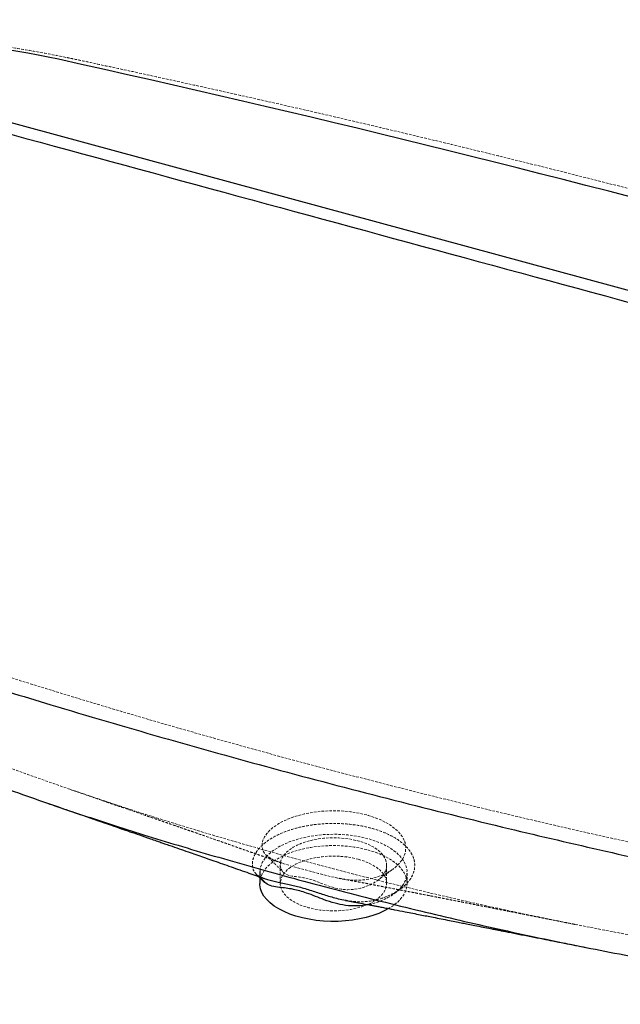
# Paper-space layout '_Trimetrisch' of a CAD drawing. Units: millimetres. Extents: x -768 to 768, y -697 to 288.
# Drawn here: x -258 to 35, y -543 to -62 of the extents above; entities that cross this region are included whole.
import ezdxf

# ---------------------------------------------------------------- set-up
doc = ezdxf.new("R2010")
doc.units = ezdxf.units.MM
doc.linetypes.add('HIDDEN', pattern=[1.905, 1.27, -0.635])

psp = doc.layouts.new('_Trimetrisch')

# ---------------------------------------------------------------- linework, layer by layer
at = {"color": 7, "linetype": 'Continuous', "lineweight": 25}
for p, q in [((-589.22, -23.3), (295.2, -263.67)), ((-141.01, -478.08), (-141.01, -483.93))]:
    psp.add_line(p, q, dxfattribs=at)
at = {"color": 7, "linetype": 'HIDDEN', "lineweight": 18}
for p, q in [((-234.5, -437.66), (-233.9, -437.87)), ((-131.01, -474.77), (-131.01, -483.93)), ((-79.01, -483.93), (-79.01, -475)), ((-142.81, -479.31), (-141.58, -480.53)), ((-69.01, -483.93), (-69.01, -478.44)), ((12.97, -503.9), (13.9, -504.08))]:
    psp.add_line(p, q, dxfattribs=at)
at = {"color": 7, "linetype": 'HIDDEN', "lineweight": 18, "flags": 128}
for points in [[(-493.53, -300.45), (-470.89, -309.55), (-448.04, -318.51), (-424.98, -327.32), (-401.71, -335.99), (-378.24, -344.51), (-354.57, -352.88), (-330.7, -361.1), (-306.64, -369.17), (-282.38, -377.09), (-257.94, -384.85), (-233.32, -392.46), (-208.52, -399.92), (-183.55, -407.21), (-158.4, -414.35), (-133.09, -421.34), (-107.61, -428.16), (-81.98, -434.82), (-56.18, -441.32), (-30.24, -447.66), (-4.14, -453.83), (22.1, -459.84), (48.47, -465.68), (74.99, -471.36), (101.64, -476.86), (128.42, -482.2), (155.32, -487.38), (182.34, -492.38), (209.48, -497.21), (236.73, -501.87), (264.09, -506.36)], [(-357.29, -389.39), (-341.86, -396.16), (-325.42, -403.13), (-308.76, -409.95), (-291.88, -416.63), (-274.77, -423.17), (-257.46, -429.55), (-239.94, -435.78), (-222.21, -441.85), (-204.29, -447.77), (-186.18, -453.53), (-167.88, -459.14), (-149.39, -464.58), (-130.73, -469.86), (-111.9, -474.98), (-92.91, -479.93), (-73.75, -484.72), (-54.44, -489.34), (-34.98, -493.79), (-15.38, -498.07), (4.36, -502.17), (24.24, -506.11), (44.24, -509.87), (64.36, -513.45), (84.59, -516.86), (104.94, -520.09), (125.39, -523.14), (145.94, -526.02), (166.57, -528.71), (187.3, -531.23), (208.1, -533.56), (228.98, -535.71), (249.92, -537.68), (270.93, -539.47), (291.99, -541.07), (313.1, -542.49)], [(-139.89, -464.5), (-139.94, -466.15), (-139.57, -467.74), (-138.75, -469.19), (-137.49, -470.46), (-135.82, -471.57), (-133.82, -472.55), (-129.25, -474.3), (-124.17, -475.83), (-118.55, -477.27), (-112.53, -478.98), (-106.63, -480.5), (-102.79, -481.3), (-98.91, -481.94), (-94.97, -482.31), (-91.96, -482.31), (-88.94, -482.01), (-85.98, -481.41), (-83.15, -480.56), (-80.53, -479.51), (-78.14, -478.3), (-75.99, -476.94), (-74.14, -475.46), (-72.59, -473.89), (-71.35, -472.23), (-70.43, -470.49), (-69.86, -468.71), (-69.64, -466.31), (-70.03, -463.93), (-71.03, -461.57), (-73.6, -458.24), (-77.4, -455.22), (-82.25, -452.66), (-87.98, -450.63), (-92.18, -449.62), (-96.62, -448.89), (-101.17, -448.48), (-105.82, -448.38), (-110.44, -448.59), (-114.96, -449.12), (-119.34, -449.95), (-123.44, -451.06), (-127.25, -452.44), (-129.85, -453.64), (-132.19, -454.95), (-134.27, -456.38), (-136.06, -457.9), (-137.53, -459.49), (-138.67, -461.13), (-139.47, -462.82), (-139.89, -464.5)], [(-138.93, -482.96), (-140.02, -481.8), (-140.95, -479.03), (-140.84, -476.42), (-139.86, -473.7), (-137.91, -470.89), (-134.97, -468.17), (-131.26, -465.76), (-126.68, -463.64), (-121.63, -461.98), (-115.95, -460.75), (-110.12, -460.05), (-103.98, -459.85), (-98.04, -460.19), (-92.13, -461.06), (-86.74, -462.39), (-81.73, -464.23), (-77.5, -466.42), (-73.95, -469.02), (-71.36, -471.81), (-69.67, -474.87), (-69.04, -477.62), (-69.22, -480.45), (-69.22, -480.45)], [(-130.88, -473.56), (-130.53, -472.36), (-129.89, -471.07), (-129.08, -469.91), (-127.94, -468.69), (-127.26, -468.07), (-126.47, -467.45), (-125.58, -466.82), (-124.66, -466.25), (-123.73, -465.72), (-122.67, -465.18), (-121.47, -464.64), (-120.88, -464.4), (-119.99, -464.06), (-118.04, -463.41), (-115.97, -462.85), (-114.18, -462.45), (-112.47, -462.15), (-109.69, -461.8), (-107.05, -461.61), (-104.59, -461.57), (-102.33, -461.64), (-97.22, -462.17), (-92.61, -463.18), (-90.5, -463.83), (-88.48, -464.61), (-86.56, -465.51), (-84.79, -466.54), (-83.72, -467.27), (-82.68, -468.1), (-81.7, -469.03), (-80.81, -470.07), (-80.06, -471.2), (-79.67, -471.98), (-79.34, -472.85), (-79.11, -473.81), (-79.01, -474.95), (-79.06, -475.83), (-79.16, -476.45), (-79.64, -477.94), (-80.36, -479.27), (-81.25, -480.44), (-82.24, -481.46), (-83.63, -482.59), (-85.14, -483.58), (-86.92, -484.51), (-88.81, -485.31), (-90.34, -485.82), (-91.79, -486.22), (-93.13, -486.52), (-95.48, -486.86), (-97.91, -486.97), (-99.56, -486.9), (-101.21, -486.72), (-102.91, -486.42), (-104.53, -486.04), (-106.21, -485.55), (-107.89, -484.99), (-109.56, -484.38), (-111.18, -483.75), (-112.78, -483.13), (-115.16, -482.27), (-117.44, -481.59), (-119.64, -481.1), (-121.66, -480.8), (-123.5, -480.58), (-125.17, -480.35), (-126.65, -480.03), (-127.93, -479.57), (-129.02, -478.92), (-129.87, -478.09), (-130.31, -477.46), (-130.64, -476.76), (-130.88, -475.99), (-131.01, -474.89), (-130.88, -473.56)], [(-141.01, -483.93), (-140.94, -482.79), (-140.54, -480.95), (-139.79, -479.14), (-138.69, -477.38), (-137.25, -475.69), (-135.5, -474.07), (-133.44, -472.56), (-131.11, -471.16), (-128.51, -469.88), (-125.67, -468.75), (-122.64, -467.76), (-119.42, -466.94), (-116.07, -466.28), (-112.6, -465.8), (-109.06, -465.51), (-105.48, -465.39), (-101.89, -465.46), (-98.34, -465.71), (-94.85, -466.14), (-91.46, -466.75), (-88.21, -467.53)], [(-92.87, -472.09), (-90.28, -472.89), (-87.9, -473.85), (-85.74, -474.94), (-83.84, -476.15), (-82.23, -477.47), (-80.93, -478.87), (-79.95, -480.35), (-79.32, -481.87), (-79.03, -483.42), (-79.09, -484.98), (-79.5, -486.52), (-80.25, -488.03), (-81.34, -489.48), (-82.76, -490.86), (-84.47, -492.14), (-86.46, -493.31), (-88.7, -494.36), (-91.16, -495.26), (-93.81, -496.01), (-96.61, -496.6), (-99.52, -497.02), (-102.51, -497.26), (-105.53, -497.32), (-108.54, -497.2), (-111.51, -496.89), (-114.39, -496.42), (-117.14, -495.77), (-119.73, -494.97), (-122.12, -494.01), (-124.27, -492.92), (-126.17, -491.71), (-127.78, -490.39), (-129.08, -488.98), (-130.06, -487.51), (-130.7, -485.99), (-130.99, -484.44), (-130.93, -482.88), (-130.52, -481.34), (-129.76, -479.83), (-128.67, -478.38), (-127.26, -477), (-125.54, -475.72), (-123.56, -474.55), (-121.31, -473.5), (-118.85, -472.6), (-116.21, -471.84), (-113.41, -471.26), (-110.49, -470.84), (-107.5, -470.6), (-104.48, -470.54), (-101.47, -470.66), (-98.5, -470.96), (-95.62, -471.44), (-92.87, -472.09)], [(-88.21, -467.53), (-85.12, -468.47), (-82.23, -469.57), (-79.57, -470.81), (-77.16, -472.18), (-75.02, -473.67), (-73.19, -475.25), (-71.67, -476.93), (-70.48, -478.67), (-69.64, -480.47), (-69.15, -482.3), (-69.01, -484.15), (-69.23, -485.99), (-69.81, -487.82), (-70.73, -489.6), (-72, -491.33), (-73.6, -492.99), (-75.5, -494.55), (-77.7, -496.01), (-78.03, -496.21)]]:
    psp.add_lwpolyline(points, dxfattribs=at)
at = {"color": 7, "linetype": 'Continuous', "lineweight": 25, "flags": 128}
psp.add_lwpolyline([(-78.03, -496.21), (-80.18, -497.35), (-82.9, -498.56), (-85.83, -499.62), (-88.96, -500.53), (-92.25, -501.27), (-95.67, -501.84), (-99.17, -502.23), (-102.74, -502.43), (-106.33, -502.46), (-109.9, -502.3), (-113.43, -501.96), (-116.87, -501.43), (-120.2, -500.74), (-123.37, -499.88), (-126.37, -498.85), (-129.14, -497.68), (-131.68, -496.38), (-133.96, -494.95), (-135.94, -493.41), (-137.62, -491.78), (-138.98, -490.06), (-140, -488.29), (-140.67, -486.48), (-140.98, -484.63), (-141.01, -483.93)], dxfattribs=at)
at = {"color": 7, "linetype": 'Continuous', "lineweight": 25}
for centre, radius, start, end in [((-338.74, -541.5), 470.87, 77.8291, 97.5048), ((-1897.58, -7587.97), 7687.7, 72.046634, 77.544339)]:
    psp.add_arc(centre, radius, start, end, dxfattribs=at)
for points, knots in [([(-593.95, -27.93), (-446.49, -67.93), (-299.08, -107.99), (-77.98, -168.08), (-4.28, -188.11), (143.1, -228.19), (216.78, -248.23), (290.45, -268.29)], [0, 0, 0, 0, 0.5, 0.5, 0.75, 0.75, 1, 1, 1, 1]), ([(-499.12, -308.32), (-498.95, -308.39), (-498.6, -308.52), (-498.09, -308.73), (-497.57, -308.93), (-497.06, -309.13), (-496.55, -309.34), (-496.03, -309.54), (-495.52, -309.74), (-495.01, -309.95), (-494.49, -310.15), (-493.98, -310.35), (-493.46, -310.56), (-492.95, -310.76), (-492.43, -310.96), (-491.92, -311.16), (-491.4, -311.37), (-490.89, -311.57), (-490.37, -311.77), (-489.85, -311.97), (-489.34, -312.18), (-488.82, -312.38), (-488.3, -312.58), (-487.78, -312.79), (-487.27, -312.99), (-486.75, -313.19), (-486.23, -313.39), (-485.71, -313.6), (-485.19, -313.8), (-484.67, -314), (-484.15, -314.2), (-483.63, -314.41), (-483.11, -314.61), (-482.59, -314.81), (-482.07, -315.01), (-481.55, -315.22), (-481.03, -315.42), (-480.51, -315.62), (-479.99, -315.82), (-479.47, -316.03), (-478.95, -316.23), (-478.42, -316.43), (-477.9, -316.63), (-477.38, -316.83), (-476.86, -317.04), (-476.33, -317.24), (-475.81, -317.44), (-475.29, -317.64), (-474.76, -317.84), (-474.24, -318.05), (-473.71, -318.25), (-473.19, -318.45), (-472.66, -318.65), (-472.14, -318.85), (-471.61, -319.06), (-471.09, -319.26), (-470.56, -319.46), (-470.04, -319.66), (-469.51, -319.86), (-468.98, -320.06), (-468.46, -320.27), (-467.93, -320.47), (-467.4, -320.67), (-466.87, -320.87), (-466.35, -321.07), (-465.82, -321.27), (-465.29, -321.47), (-464.76, -321.68), (-464.23, -321.88), (-463.7, -322.08), (-463.17, -322.28), (-462.64, -322.48), (-462.11, -322.68), (-461.58, -322.88), (-461.05, -323.08), (-460.52, -323.28), (-459.99, -323.48), (-459.46, -323.69), (-458.93, -323.89), (-458.4, -324.09), (-457.87, -324.29), (-457.34, -324.49), (-456.8, -324.69), (-456.27, -324.89), (-455.74, -325.09), (-455.21, -325.29), (-454.67, -325.49), (-454.14, -325.69), (-453.61, -325.89), (-453.07, -326.09), (-452.54, -326.29), (-452, -326.49), (-451.47, -326.69), (-450.93, -326.89), (-450.4, -327.09), (-449.86, -327.29), (-449.33, -327.49), (-448.79, -327.69), (-448.26, -327.89), (-447.72, -328.09), (-447.18, -328.29), (-446.65, -328.49), (-446.11, -328.69), (-445.57, -328.89), (-445.04, -329.09), (-444.5, -329.29), (-443.96, -329.49), (-443.42, -329.69), (-442.88, -329.89), (-442.34, -330.09), (-441.81, -330.29), (-441.27, -330.49), (-440.73, -330.69), (-440.19, -330.89), (-439.65, -331.09), (-439.11, -331.29), (-438.57, -331.49), (-438.03, -331.69), (-437.49, -331.89), (-436.95, -332.08), (-436.4, -332.28), (-435.86, -332.48), (-435.32, -332.68), (-434.78, -332.88), (-434.24, -333.08), (-433.69, -333.28), (-433.15, -333.48), (-432.61, -333.68), (-432.06, -333.88), (-431.52, -334.08), (-430.98, -334.27), (-430.43, -334.47), (-429.89, -334.67), (-429.34, -334.87), (-428.8, -335.07), (-428.26, -335.27), (-427.71, -335.47), (-427.16, -335.67), (-426.62, -335.86), (-426.07, -336.06), (-425.53, -336.26), (-424.98, -336.46), (-424.43, -336.66), (-423.89, -336.86), (-423.34, -337.05), (-422.79, -337.25), (-422.25, -337.45), (-421.7, -337.65), (-421.15, -337.85), (-420.6, -338.05), (-420.05, -338.24), (-419.5, -338.44), (-418.96, -338.64), (-418.41, -338.84), (-417.86, -339.04), (-417.31, -339.23), (-416.76, -339.43), (-416.21, -339.63), (-415.66, -339.83), (-415.11, -340.03), (-414.56, -340.22), (-414, -340.42), (-413.45, -340.62), (-412.9, -340.82), (-412.35, -341.02), (-411.8, -341.21), (-411.25, -341.41), (-410.69, -341.61), (-410.14, -341.81), (-409.59, -342), (-409.03, -342.2), (-408.48, -342.4), (-407.93, -342.6), (-407.37, -342.79), (-406.82, -342.99), (-406.26, -343.19), (-405.71, -343.38), (-392.38, -348.12), (-365.94, -357.32), (-325.82, -370.71), (-284.86, -383.84), (-239.3, -397.87), (-189.22, -412.58), (-134.48, -427.82), (-78.95, -442.44), (-25.68, -455.67), (25.08, -467.57), (72.93, -478.18), (120.87, -488.2), (168.68, -497.58), (203.1, -503.89), (224, -507.58), (231.48, -508.88), (238.95, -510.17), (246.41, -511.44), (253.85, -512.69), (258.81, -513.52), (261.28, -513.93)], [0, 0, 0, 0, 0.000776, 0.001534, 0.002292, 0.00305, 0.003809, 0.004568, 0.005326, 0.006086, 0.006845, 0.007605, 0.008365, 0.009125, 0.009885, 0.010645, 0.011406, 0.012167, 0.012928, 0.013689, 0.014451, 0.015213, 0.015975, 0.016737, 0.017499, 0.018262, 0.019025, 0.019788, 0.020551, 0.021314, 0.022078, 0.022842, 0.023606, 0.02437, 0.025135, 0.025899, 0.026664, 0.027429, 0.028194, 0.02896, 0.029725, 0.030491, 0.031257, 0.032023, 0.03279, 0.033556, 0.034323, 0.03509, 0.035857, 0.036625, 0.037392, 0.03816, 0.038928, 0.039696, 0.040464, 0.041233, 0.042001, 0.04277, 0.043539, 0.044308, 0.045078, 0.045847, 0.046617, 0.047387, 0.048157, 0.048927, 0.049698, 0.050468, 0.051239, 0.05201, 0.052781, 0.053553, 0.054324, 0.055096, 0.055868, 0.05664, 0.057412, 0.058184, 0.058957, 0.05973, 0.060503, 0.061276, 0.062049, 0.062822, 0.063596, 0.06437, 0.065144, 0.065918, 0.066692, 0.067467, 0.068242, 0.069016, 0.069792, 0.070567, 0.071342, 0.072118, 0.072893, 0.073669, 0.074445, 0.075222, 0.075998, 0.076775, 0.077552, 0.078329, 0.079106, 0.079883, 0.080661, 0.081438, 0.082216, 0.082994, 0.083772, 0.084551, 0.085329, 0.086108, 0.086887, 0.087666, 0.088445, 0.089225, 0.090004, 0.090784, 0.091564, 0.092344, 0.093124, 0.093905, 0.094685, 0.095466, 0.096247, 0.097028, 0.09781, 0.098591, 0.099373, 0.100155, 0.100937, 0.101719, 0.102501, 0.103284, 0.104067, 0.104849, 0.105632, 0.106416, 0.107199, 0.107983, 0.108766, 0.10955, 0.110334, 0.111118, 0.111903, 0.112687, 0.113472, 0.114257, 0.115042, 0.115827, 0.116613, 0.117398, 0.118184, 0.11897, 0.119756, 0.120542, 0.121328, 0.122115, 0.122901, 0.123688, 0.124475, 0.125262, 0.12605, 0.126837, 0.127625, 0.128413, 0.129201, 0.129989, 0.130777, 0.131565, 0.132354, 0.133143, 0.133932, 0.134721, 0.13551, 0.136299, 0.191616, 0.247508, 0.303797, 0.360266, 0.432608, 0.504386, 0.576256, 0.648652, 0.70891, 0.768971, 0.828593, 0.887555, 0.945648, 0.954775, 0.963875, 0.972948, 0.981992, 0.991008, 1, 1, 1, 1]), ([(-355.24, -401.2), (-349.51, -403.74), (-336.91, -409.33), (-317.09, -417.59), (-296.14, -425.94), (-276.79, -433.27), (-259.23, -439.66), (-243.42, -445.2), (-227.76, -450.49), (-211.92, -455.66), (-195.61, -460.81), (-178.63, -466), (-161.02, -471.19), (-142.94, -476.34), (-124.1, -481.53), (-104.64, -486.73), (-84.73, -491.85), (-65.04, -496.73), (-45.82, -501.31), (-27.03, -505.6), (-8.75, -509.59), (9.42, -513.39), (27.81, -517.05), (46.93, -520.67), (66.79, -524.21), (89, -527.94), (113.43, -531.74), (139.8, -535.5), (166.02, -538.88), (186.83, -541.33), (198.87, -542.6), (202.3, -542.96)], [0, 0, 0, 0, 0.036387, 0.079951, 0.122762, 0.164174, 0.195941, 0.226641, 0.25661, 0.286512, 0.317293, 0.348934, 0.381599, 0.414788, 0.448012, 0.483688, 0.519042, 0.553651, 0.587081, 0.61918, 0.650761, 0.680895, 0.711861, 0.744015, 0.77731, 0.811446, 0.854827, 0.898415, 0.941491, 0.983316, 1, 1, 1, 1]), ([(-244.45, -444.81), (-243.36, -445.19), (-240.97, -446.01), (-237.53, -447.2), (-234.4, -448.28), (-231.93, -449.13), (-228.12, -450.44), (-223.64, -451.99), (-218.19, -453.88), (-213.53, -455.49), (-208.91, -457.09), (-204.36, -458.66), (-199.6, -460.3), (-195.32, -461.79), (-191.82, -463), (-189.5, -463.8), (-187.28, -464.57), (-182.82, -466.12), (-176.48, -468.32), (-168.29, -471.17), (-160.26, -473.97), (-153.21, -476.43), (-147.6, -478.4), (-143.31, -479.91), (-140.52, -480.9), (-139.01, -481.44), (-138.98, -481.45)], [0, 0, 0, 0, 0.0310592, 0.0681241, 0.0978293, 0.1203045, 0.1384419, 0.2062297, 0.2479326, 0.2937314, 0.3387553, 0.3795886, 0.4232254, 0.474197, 0.5015209, 0.5227421, 0.5402524, 0.564621, 0.6495763, 0.7202931, 0.7979172, 0.877817, 0.9203995, 0.957164, 0.9993266, 1, 1, 1, 1]), ([(-141.58, -480.53), (-141.33, -480.77), (-140.47, -481.62), (-139.64, -482.46), (-139.04, -483.07)], [0, 0, 0, 0, 0.283889, 1, 1, 1, 1]), ([(-138.96, -481.38), (-138.59, -481.53), (-137.57, -481.95), (-135.38, -482.46), (-131.77, -483.29), (-127.92, -484.07), (-123.97, -485), (-121.11, -485.76), (-118.1, -486.66), (-114.06, -487.96), (-108.96, -489.58), (-103.61, -491.22), (-100.29, -491.88), (-99.08, -492.12)], [0, 0, 0, 0, 0.045954, 0.12496, 0.204644, 0.367291, 0.435264, 0.503874, 0.574536, 0.645781, 0.781804, 0.92012, 1, 1, 1, 1]), ([(-88.13, -494.24), (-89.81, -494.51), (-93.33, -495.08), (-98.84, -494.78), (-104.29, -493.65), (-109.2, -492.02), (-113.82, -490.2), (-117.82, -488.67), (-121.47, -487.53), (-124.88, -486.69), (-128.24, -486.17), (-131.81, -485.82), (-135.21, -485.25), (-137.77, -484.34), (-138.67, -483.27), (-138.93, -482.96)], [0, 0, 0, 0, 0.08767, 0.183046, 0.267719, 0.354311, 0.426057, 0.499265, 0.555382, 0.613182, 0.682697, 0.754177, 0.854682, 0.95813, 1, 1, 1, 1]), ([(-99.08, -492.16), (-98.71, -492.23), (-97.28, -492.5), (-94.54, -493.02), (-91.22, -493.65), (-88.26, -494.22), (-86.09, -494.63), (-84.21, -494.99), (-82.23, -495.37), (-79.91, -495.82), (-77.49, -496.29), (-74.12, -496.95), (-69.19, -497.9), (-62.92, -499.13), (-55.74, -500.53), (-49.82, -501.7), (-45.02, -502.64), (-41.98, -503.24), (-39.02, -503.82), (-35.67, -504.48), (-32, -505.2), (-28.7, -505.85), (-26.17, -506.35), (-24.28, -506.72), (-22.38, -507.1), (-20.12, -507.55), (-17.47, -508.07), (-13.55, -508.84), (-8.59, -509.83), (-3, -510.93), (1.56, -511.83), (5.54, -512.62), (9.69, -513.44), (14.57, -514.41), (18.08, -515.11), (19.84, -515.46)], [0, 0, 0, 0, 0.009473, 0.036404, 0.069781, 0.093378, 0.111223, 0.124638, 0.140992, 0.161272, 0.183452, 0.202142, 0.246286, 0.308012, 0.360543, 0.427659, 0.457323, 0.481472, 0.504123, 0.532181, 0.565784, 0.596675, 0.615378, 0.629261, 0.644297, 0.663343, 0.686324, 0.710868, 0.762115, 0.811268, 0.851427, 0.876938, 0.911677, 0.955845, 1, 1, 1, 1])]:
    psp.add_open_spline(points, degree=3, knots=knots, dxfattribs=at)
at = {"color": 7, "linetype": 'HIDDEN', "lineweight": 18}
for points, knots in [([(-235.79, -80.27), (-240.77, -79.27), (-250.73, -77.28), (-266.09, -74.89), (-281.68, -72.96), (-297.46, -71.53), (-313.37, -70.6), (-329.34, -70.16), (-345.32, -70.23), (-361.25, -70.79), (-377.06, -71.84), (-392.69, -73.37), (-408.1, -75.38), (-424.22, -78.03), (-440.92, -81.4), (-458.03, -85.62), (-474.47, -90.44), (-490.16, -95.85), (-505.01, -101.81), (-518.96, -108.29), (-531.94, -115.26), (-543.88, -122.69), (-554.72, -130.53), (-564.41, -138.73), (-572.88, -147.24), (-580.1, -155.99), (-586.05, -164.93), (-590.72, -174), (-594.14, -183.17), (-596.29, -192.41), (-597.2, -201.67), (-596.86, -210.93), (-595.31, -220.13), (-592.49, -229.26), (-589.05, -237.29), (-586.05, -242.19), (-584.85, -244.15)], [0, 0, 0, 0, 0.027287, 0.054532, 0.081737, 0.1089, 0.136017, 0.163092, 0.190123, 0.217107, 0.244048, 0.270944, 0.297793, 0.324598, 0.356704, 0.388743, 0.420722, 0.452637, 0.484492, 0.516289, 0.548025, 0.579706, 0.611328, 0.642891, 0.674342, 0.705525, 0.736472, 0.767221, 0.797807, 0.82826, 0.858614, 0.888905, 0.91917, 0.949442, 0.979755, 1, 1, 1, 1]), ([(477.21, -272.96), (477.1, -272.93), (476.99, -272.89), (476.77, -272.82), (476.44, -272.71), (475.68, -272.46), (474.15, -271.95), (471.09, -270.94), (464.95, -268.93), (452.66, -264.9), (442.07, -261.46), (420.82, -254.59), (406.56, -250.04), (363.56, -236.44), (334.58, -227.48), (276.13, -209.84), (246.66, -201.17), (187.45, -184.18), (157.71, -175.87), (98.13, -159.69), (68.07, -151.75), (7.6, -136.28), (-22.8, -128.74), (-83.72, -114.09), (-114.23, -106.99), (-159.89, -96.72), (-175.1, -93.36), (-197.88, -88.39), (-205.47, -86.75), (-216.84, -84.3), (-222.52, -83.09), (-229.15, -81.68), (-232.46, -80.98), (-234.12, -80.62), (-234.83, -80.47), (-235.18, -80.4), (-235.3, -80.37), (-235.54, -80.32), (-235.66, -80.3), (-235.79, -80.28)], [0, 0, 0, 0, 0.000488, 0.000488, 0.000977, 0.001953, 0.003906, 0.007812, 0.015625, 0.03125, 0.0625, 0.0625, 0.125, 0.125, 0.25, 0.25, 0.375, 0.375, 0.5, 0.5, 0.625, 0.625, 0.75, 0.75, 0.875, 0.875, 0.9375, 0.9375, 0.96875, 0.96875, 0.984375, 0.992188, 0.996094, 0.998047, 0.999023, 0.999023, 0.999512, 0.999512, 1, 1, 1, 1]), ([(-233.9, -437.87), (-231.95, -438.54), (-228.18, -439.85), (-222.88, -441.68), (-218.3, -443.26), (-214.6, -444.53), (-211.68, -445.54), (-208.21, -446.75), (-203.72, -448.3), (-198.88, -449.97), (-194.71, -451.42), (-191.48, -452.53), (-188.45, -453.58), (-185.48, -454.61), (-182.27, -455.72), (-178.78, -456.94), (-175.1, -458.21), (-171.3, -459.53), (-167.15, -460.98), (-162.63, -462.55), (-158.11, -464.12), (-153.91, -465.59), (-149.9, -467), (-146.43, -468.22), (-143.55, -469.23), (-141.41, -469.98), (-139.19, -470.77), (-136.69, -471.65), (-134.38, -472.47), (-132.57, -473.12), (-131.34, -473.56), (-130.61, -473.82), (-130.31, -473.93)], [0, 0, 0, 0, 0.0564265, 0.1095303, 0.1537493, 0.1893416, 0.2165203, 0.2384462, 0.2901933, 0.3464904, 0.3790032, 0.4110171, 0.4400347, 0.4666814, 0.4971797, 0.5330353, 0.5679203, 0.6037526, 0.643157, 0.6880122, 0.7346461, 0.7739418, 0.8094777, 0.8507805, 0.8744021, 0.8926481, 0.9123711, 0.9387969, 0.9647389, 0.9789291, 0.9912173, 1, 1, 1, 1]), ([(-65.5, -477.32), (-65.37, -476.18), (-65.11, -473.88), (-66.13, -470.44), (-68.19, -467.12), (-71.29, -464.05), (-75.37, -461.27), (-80.26, -458.9), (-85.9, -456.98), (-92.03, -455.59), (-98.59, -454.74), (-105.27, -454.49), (-112, -454.82), (-118.47, -455.72), (-124.62, -457.19), (-130.16, -459.14), (-135.03, -461.56), (-138.99, -464.32), (-142.02, -467.37), (-143.96, -470.55), (-144.78, -473.7), (-144.56, -476.63), (-143.33, -479), (-141.48, -480.52), (-139.68, -481.13), (-138.96, -481.38)], [0, 0, 0, 0, 0.044281, 0.089847, 0.134138, 0.179711, 0.224051, 0.269676, 0.314027, 0.359665, 0.404032, 0.449687, 0.494028, 0.539656, 0.583996, 0.629623, 0.673925, 0.719523, 0.763652, 0.809079, 0.852898, 0.893854, 0.936095, 0.974529, 1, 1, 1, 1]), ([(-138.16, -469.86), (-136.68, -471.31), (-133.78, -474.15), (-130.96, -477.02), (-129.58, -478.42)], [0, 0, 0, 0, 0.510963, 1, 1, 1, 1]), ([(-99.08, -492.12), (-98.66, -492.21), (-97.42, -492.49), (-94.63, -492.82), (-90.74, -492.98), (-85.9, -492.43), (-80.95, -491.14), (-76.21, -489.15), (-72.15, -486.71), (-68.94, -483.88), (-66.55, -480.72), (-65.86, -478.47), (-65.5, -477.32)], [0, 0, 0, 0, 0.02492, 0.073302, 0.166678, 0.259996, 0.379213, 0.501853, 0.622154, 0.745676, 0.871039, 1, 1, 1, 1]), ([(-69.22, -480.45), (-69.48, -481.34), (-70, -483.13), (-71.81, -485.81), (-74.52, -488.44), (-78.19, -490.86), (-82.7, -492.8), (-86.08, -493.99), (-88.04, -494.23), (-88.13, -494.24)], [0, 0, 0, 0, 0.148378, 0.299973, 0.470498, 0.645976, 0.81635, 0.991732, 1, 1, 1, 1]), ([(-83.53, -482.52), (-82.21, -481.54), (-79.28, -479.37), (-76.94, -477.64), (-75.65, -476.69)], [0, 0, 0, 0, 0.45017, 1, 1, 1, 1]), ([(-102.41, -481.38), (-102.13, -481.43), (-101.14, -481.61), (-99.55, -481.9), (-97.72, -482.24), (-95.95, -482.58), (-93.93, -482.96), (-91.31, -483.45), (-88.4, -484.01), (-85.46, -484.57), (-82.52, -485.13), (-79.19, -485.78), (-75.78, -486.44), (-72.78, -487.02), (-70.54, -487.45), (-68.68, -487.82), (-66.87, -488.17), (-64.78, -488.58), (-62.29, -489.06), (-59.59, -489.59), (-57.09, -490.08), (-55.05, -490.48), (-53.2, -490.84), (-50.8, -491.31), (-47.64, -491.93), (-44.05, -492.64), (-40.76, -493.28), (-37.84, -493.86), (-34.92, -494.43), (-31.59, -495.09), (-28.2, -495.76), (-24.97, -496.4), (-21.75, -497.03), (-18.27, -497.72), (-14.57, -498.45), (-11.15, -499.13), (-8.16, -499.72), (-5.54, -500.24), (-3.24, -500.69), (-0.96, -501.14), (1.6, -501.65), (4.89, -502.3), (8.78, -503.07), (11.57, -503.62), (12.97, -503.9)], [0, 0, 0, 0, 0.00754, 0.025699, 0.041687, 0.05538, 0.07208, 0.094513, 0.12386, 0.148062, 0.171275, 0.200444, 0.235022, 0.259874, 0.278508, 0.293269, 0.3084, 0.325465, 0.347716, 0.373157, 0.395618, 0.41264, 0.426248, 0.443789, 0.474852, 0.508615, 0.537033, 0.560143, 0.584498, 0.612871, 0.646671, 0.672352, 0.696787, 0.730088, 0.762702, 0.793039, 0.818749, 0.840136, 0.861267, 0.878435, 0.899176, 0.927581, 0.963812, 1, 1, 1, 1]), ([(-75.14, -488.75), (-74.95, -488.61), (-74.33, -488.15), (-73.42, -487.47), (-72.54, -486.83), (-72.13, -486.52), (-71.98, -486.41)], [0, 0, 0, 0, 0.141088, 0.455449, 0.80181, 1, 1, 1, 1])]:
    psp.add_open_spline(points, degree=3, knots=knots, dxfattribs=at)

doc.saveas('drawing.dxf')
